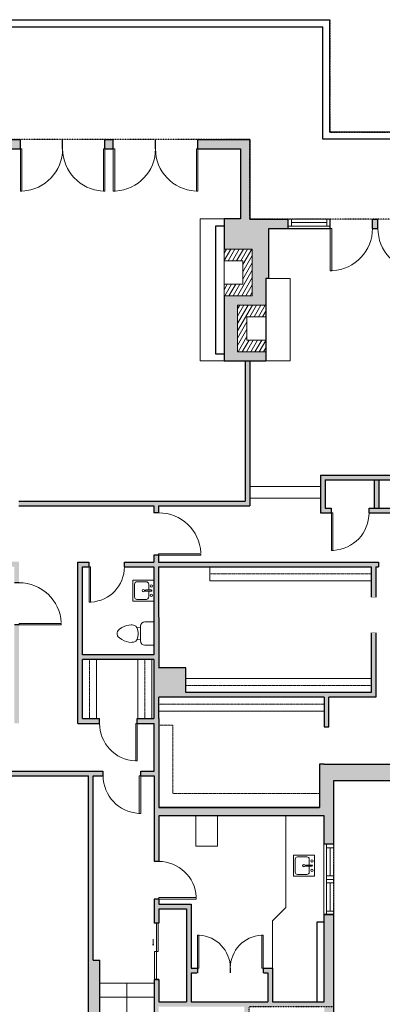
# Model space of a CAD drawing. Units: inches. Extents: x -1638 to 2845, y -5268 to -3733.
# Drawn here: x 689 to 998, y -4666 to -3827 of the extents above; entities that cross this region are included whole.
import ezdxf

# ---------------------------------------------------------------- set-up
doc = ezdxf.new("R2010")
doc.units = ezdxf.units.IN
doc.linetypes.add('Dash', pattern=[0.23622, 0.11811, -0.11811])
doc.layers.get('0').update_dxf_attribs({"color": 255})
doc.layers.get('Defpoints').update_dxf_attribs({"color": 6, "linetype": 'Dash'})
for name, color, linetype, lineweight in [('A-DOOR&WINDOWS', 4, 'Continuous', 9), ('A-OBJECT', 2, 'Continuous', 9), ('A-STAIRS', 1, 'Continuous', 15)]:
    doc.layers.add(name, color=color, linetype=linetype, lineweight=lineweight)
doc.layers.add('A-WALL', color=8, linetype='Continuous')

# ---------------------------------------------------------------- blocks, each defined once
blk = doc.blocks.new('blocks$0$Toilet-Domestic-2D - Toilet-Domestic-2D-1228486-SUBSTRUCTURE Copy 1')
at = {"layer": 'A-OBJECT', "color": 0, "linetype": 'ByBlock', "lineweight": -2}
for p, q in [((-154, 647), (-172, 596)), ((-130, 698), (-154, 647)), ((-95, 749), (-130, 698)), ((-70, 774), (-95, 749)), ((-48, 787), (-70, 774)), ((-13, 799), (-48, 787)), ((13, 799), (-13, 799)), ((48, 787), (13, 799)), ((70, 774), (48, 787)), ((95, 749), (70, 774)), ((130, 698), (95, 749)), ((154, 647), (130, 698)), ((172, 596), (154, 647)), ((-186, 545), (-190, 495)), ((-190, 495), (-188, 469)), ((-188, 469), (-184, 444)), ((-172, 596), (-186, 545)), ((-184, 444), (-177, 418)), ((186, 545), (172, 596)), ((177, 418), (184, 444)), ((184, 444), (188, 469)), ((190, 495), (186, 545)), ((188, 469), (190, 495)), ((-177, 418), (-163, 393)), ((-163, 393), (-132, 368)), ((-159, 291), (159, 291)), ((-132, 368), (-97, 355)), ((-123, 291), (-132, 368)), ((-97, 355), (-25, 342)), ((-25, 342), (25, 342)), ((25, 342), (97, 355)), ((97, 355), (132, 368)), ((123, 291), (132, 368)), ((132, 368), (163, 393)), ((163, 393), (177, 418)), ((-253, 0), (-253, 196)), ((253, 196), (253, 0))]:
    blk.add_line(p, q, dxfattribs=at)
blk.add_lwpolyline([(253, 0), (-253, 0)], dxfattribs=at)
for centre, start, end in [((-159, 196), 90, 180), ((159, 196), 0, 90)]:
    blk.add_arc(centre, 94.6, start, end, dxfattribs=at)
blk = doc.blocks.new('*U244')
at = {"color": 0, "linetype": 'ByBlock', "lineweight": -2}
blk.add_line((36, 0), (0, 0), dxfattribs=at)
at = {"color": 0, "linetype": 'ByBlock', "lineweight": -2, "transparency": 33554687}
blk.add_lwpolyline([(3.48, 2.72), (0, 0), (3.48, -2.72)], dxfattribs=at)
blk = doc.blocks.new('*U253')
at = {"color": 0, "linetype": 'ByBlock', "lineweight": -2}
blk.add_lwpolyline([(-273.9, 0), (-273.9, -24), (-24, -24), (-24, -140.1), (0, -140.1), (0, 0), (-273.9, 0)], dxfattribs=at)
blk = doc.blocks.new('*U252')
at = {"layer": 'A-OBJECT', "color": 0, "linetype": 'ByBlock', "lineweight": -2, "transparency": 33554687}
blk.add_lwpolyline([(0, 0), (200.6, 0), (200.6, -17.1), (0, -17.1)], close=True, dxfattribs=at)
at = {"layer": 'A-OBJECT', "color": 0, "linetype": 'Dash', "lineweight": -2, "transparency": 33554687}
blk.add_lwpolyline([(200.6, -8.5), (0, -8.5)], dxfattribs=at)
blk = doc.blocks.new('*U203')
blk.add_wipeout([(0, 30), (0, -360), (1486, -360), (1486, 30)]).dxf.layer = 'A-DOOR&WINDOWS'
at = {"color": 0, "linetype": 'ByBlock', "lineweight": -2, "transparency": 33554687}
blk.add_lwpolyline([(51, 1485), (0, 1485), (0, 0), (51, 0)], close=True, dxfattribs=at)
blk.add_arc((0, 0), 1486, 0, 86.8211, dxfattribs=at)
at = {"layer": 'A-WALL', "transparency": 33554687}
for points in [[(0, 0), (0, -330)], [(1486, 0), (1486, -330)]]:
    blk.add_lwpolyline(points, dxfattribs=at)
blk = doc.blocks.new('*U198')
blk.add_wipeout([(0, 30), (0, -195), (1486, -195), (1486, 30)]).dxf.layer = 'A-DOOR&WINDOWS'
at = {"color": 0, "linetype": 'ByBlock', "lineweight": -2, "transparency": 33554687}
blk.add_lwpolyline([(51, 1485), (0, 1485), (0, 0), (51, 0)], close=True, dxfattribs=at)
blk.add_arc((0, 0), 1486, 0, 86.8211, dxfattribs=at)
at = {"layer": 'A-WALL', "transparency": 33554687}
for points in [[(0, 0), (0, -165)], [(1486, 0), (1486, -165)]]:
    blk.add_lwpolyline(points, dxfattribs=at)
blk = doc.blocks.new('*U260')
at = {"color": 252}
blk.add_wipeout([(36, 0), (36, -8), (0, -8), (0, 0)], dxfattribs=at)
at = {"color": 4}
for points in [[(3, -6), (3, -3.7), (3, -3.7), (3, -2.3), (3, -2.3), (3, 0), (0, 0), (0, -6)], [(33, -6), (33, -3.7), (33, -3.7), (33, -2.3), (33, -2.3), (33, 0), (36, 0), (36, -6)]]:
    blk.add_lwpolyline(points, close=True, dxfattribs=at)
at = {"color": 9}
for points in [[(3, 0), (33, 0)], [(3, -6), (33, -6)]]:
    blk.add_lwpolyline(points, dxfattribs=at)
blk.add_lwpolyline([(3, -3), (33, -3), (33, -3), (3, -3)], close=True, dxfattribs=at)
at = {"layer": 'A-WALL'}
for points in [[(0, 0), (0, -8)], [(36, 0), (36, -8)]]:
    blk.add_lwpolyline(points, dxfattribs=at)
blk = doc.blocks.new('*U257')
at = {"layer": 'A-OBJECT', "color": 0, "linetype": 'ByBlock', "lineweight": -2, "transparency": 33554687}
blk.add_lwpolyline([(0, 0), (195.4, 0), (195.4, -17.1), (0, -17.1)], close=True, dxfattribs=at)
at = {"layer": 'A-OBJECT', "color": 0, "linetype": 'Dash', "lineweight": -2, "transparency": 33554687}
blk.add_lwpolyline([(195.4, -8.5), (0, -8.5)], dxfattribs=at)
blk = doc.blocks.new('*U256')
at = {"layer": 'A-OBJECT', "color": 0, "linetype": 'ByBlock', "lineweight": -2, "transparency": 33554687}
blk.add_lwpolyline([(0, 0), (224.8, 0), (224.8, -17.1), (0, -17.1)], close=True, dxfattribs=at)
at = {"layer": 'A-OBJECT', "color": 0, "linetype": 'Dash', "lineweight": -2, "transparency": 33554687}
blk.add_lwpolyline([(224.8, -8.5), (0, -8.5)], dxfattribs=at)
blk = doc.blocks.new('*U201')
blk.add_wipeout([(0, 30), (0, -195), (1321, -195), (1321, 30)]).dxf.layer = 'A-DOOR&WINDOWS'
at = {"color": 0, "linetype": 'ByBlock', "lineweight": -2, "transparency": 33554687}
blk.add_lwpolyline([(51, 1319), (0, 1319), (0, 0), (51, 0)], close=True, dxfattribs=at)
blk.add_arc((0, 0), 1321, 0, 86.8211, dxfattribs=at)
at = {"layer": 'A-WALL', "transparency": 33554687}
for points in [[(0, 0), (0, -165)], [(1321, 0), (1321, -165)]]:
    blk.add_lwpolyline(points, dxfattribs=at)
blk = doc.blocks.new('blocks$0$Sink Kitchen-Island - 18_ x 18_-1226390-SUBSTRUCTURE Copy 1')
at = {"layer": 'A-OBJECT', "color": 0, "linetype": 'ByBlock', "lineweight": -2}
for p, q in [((229, 0), (-229, 0)), ((-229, 0), (-229, -457)), ((229, -457), (229, 0)), ((-190, -165), (-190, -368)), ((-13, -114), (-140, -114)), ((-13, -57), (-13, -178)), ((13, -57), (13, -178)), ((140, -114), (13, -114)), ((191, -368), (191, -165)), ((-140, -419), (140, -419)), ((-229, -457), (229, -457))]:
    blk.add_line(p, q, dxfattribs=at)
for centre, radius, start, end in [((-140, -165), 50.8, 90, 180), ((-102, -57), 25.4, 0, 180), ((-102, -57), 25.4, 180, 0), ((0, -231), 25.4, 0, 180), ((0, -57), 12.7, 0, 180), ((0, -178), 12.7, 180, 0), ((102, -57), 25.4, 0, 180), ((102, -57), 25.4, 180, 0), ((140, -165), 50.8, 0, 90), ((-140, -368), 50.8, 180, 270), ((0, -231), 25.4, 180, 0), ((140, -368), 50.8, 270, 0)]:
    blk.add_arc(centre, radius, start, end, dxfattribs=at)
blk = doc.blocks.new('*U197')
blk.add_wipeout([(0, 30), (0, -195), (1238, -195), (1238, 30)]).dxf.layer = 'A-DOOR&WINDOWS'
at = {"color": 0, "linetype": 'ByBlock', "lineweight": -2, "transparency": 33554687}
blk.add_lwpolyline([(51, 1237), (0, 1237), (0, 0), (51, 0)], close=True, dxfattribs=at)
blk.add_arc((0, 0), 1238, 0, 86.8211, dxfattribs=at)
at = {"layer": 'A-WALL', "transparency": 33554687}
for points in [[(0, 0), (0, -165)], [(1238, 0), (1238, -165)]]:
    blk.add_lwpolyline(points, dxfattribs=at)
blk = doc.blocks.new('*U261')
at = {"color": 252}
blk.add_wipeout([(30, 0), (30, -8), (-30, -8), (-30, 0)], dxfattribs=at)
at = {"color": 4}
for points in [[(-27, -6), (-27, -3.7), (-27, -3.7), (-27, -2.3), (-27, -2.3), (-27, 0), (-30, 0), (-30, -6)], [(-3, -6), (-3, -3.7), (-3, -3.7), (-3, -2.3), (-3, -2.3), (-3, 0), (0, 0), (0, -6)], [(3, -6), (3, -3.7), (3, -3.7), (3, -2.3), (3, -2.3), (3, 0), (0, 0), (0, -6)], [(27, -6), (27, -3.7), (27, -3.7), (27, -2.3), (27, -2.3), (27, 0), (30, 0), (30, -6)]]:
    blk.add_lwpolyline(points, close=True, dxfattribs=at)
at = {"color": 9}
for points in [[(-3, 0), (-27, 0)], [(3, 0), (27, 0)], [(-3, -6), (-27, -6)], [(3, -6), (27, -6)]]:
    blk.add_lwpolyline(points, dxfattribs=at)
for points in [[(-3, -3), (-27, -3), (-27, -3), (-3, -3)], [(3, -3), (27, -3), (27, -3), (3, -3)]]:
    blk.add_lwpolyline(points, close=True, dxfattribs=at)
at = {"layer": 'A-WALL'}
for points in [[(-30, 0), (-30, -8)], [(30, 0), (30, -8)]]:
    blk.add_lwpolyline(points, dxfattribs=at)
blk = doc.blocks.new('*U82')
at = {"layer": 'A-DOOR&WINDOWS', "transparency": 33554687}
blk.add_hatch(color=9, dxfattribs=at).paths.add_polyline_path([(14, 12.2), (14, 13.2), (11, 12.7)], flags=0)
at = {"layer": 'A-DOOR&WINDOWS', "color": 9, "transparency": 33554687}
for p, q in [((14, 13.2), (11, 12.7)), ((23, 12.7), (11, 12.7)), ((11, 12.7), (14, 12.2)), ((14, 12.2), (14, 13.2))]:
    blk.add_line(p, q, dxfattribs=at)
at = {"layer": 'A-DOOR&WINDOWS', "color": 0, "linetype": 'ByBlock', "lineweight": -2, "transparency": 33554687}
for points in [[(-53.3, 9.9), (-53.3, 6.6), (0, 6.6), (0, 9.9)], [(0, 6.6), (0, 3.2), (53.3, 3.2), (53.3, 6.6)]]:
    blk.add_lwpolyline(points, close=True, dxfattribs=at)
at = {"layer": 'A-WALL', "transparency": 33554687}
for points in [[(-53.3, 2.1), (-53.3, 11)], [(53.3, 2.1), (53.3, 11)]]:
    blk.add_lwpolyline(points, dxfattribs=at)
blk = doc.blocks.new('A$Caff266a9')
at = {"layer": 'A-OBJECT', "transparency": 33554687}
for points in [[(24, 10), (8, 10), (8, 30), (24, 30), (24, 40), (0, 40), (0, 0), (24, 0), (24, 10)], [(24, 30), (24, 10)]]:
    blk.add_lwpolyline(points, dxfattribs=at)
blk = doc.blocks.new('*U276')
blk.add_wipeout([(0, 30), (0, -195), (1156, -195), (1156, 30)]).dxf.layer = 'A-DOOR&WINDOWS'
at = {"color": 0, "linetype": 'ByBlock', "lineweight": -2, "transparency": 33554687}
blk.add_lwpolyline([(51, 1154), (0, 1154), (0, 0), (51, 0)], close=True, dxfattribs=at)
blk.add_arc((0, 0), 1156, 0, 86.8211, dxfattribs=at)
at = {"layer": 'A-WALL', "transparency": 33554687}
for points in [[(0, 0), (0, -165)], [(1156, 0), (1156, -165)]]:
    blk.add_lwpolyline(points, dxfattribs=at)
blk = doc.blocks.new('*U284')
at = {"layer": 'A-OBJECT', "color": 0, "linetype": 'ByBlock', "lineweight": -2, "transparency": 33554687}
blk.add_lwpolyline([(0, 0), (71.5, 0), (71.5, -17.1), (0, -17.1)], close=True, dxfattribs=at)
at = {"layer": 'A-OBJECT', "color": 0, "linetype": 'Dash', "lineweight": -2, "transparency": 33554687}
blk.add_lwpolyline([(71.5, -8.5), (0, -8.5)], dxfattribs=at)

msp = doc.modelspace()

# ---------------------------------------------------------------- hatches: boundary and pattern name
at = {"layer": 'A-WALL', "transparency": 33554687}
h = msp.add_hatch(color=256, dxfattribs=at)
h.dxf.hatch_style = 1
h.paths.add_polyline_path([(284.22, -4240.1), (276.53, -4240.1), (251.37, -4240.1), (251.37, -4235.18), (243.37, -4235.18), (243.37, -4248.1), (268.53, -4248.1), (268.53, -4325.21), (276.53, -4325.21), (276.53, -4244.1), (284.22, -4244.1)])
h.paths.add_polyline_path([(276.53, -4160.19), (268.53, -4160.19), (268.53, -4162.25), (243.37, -4162.25), (184.67, -4162.25), (184.67, -4170.25), (243.37, -4170.25), (243.37, -4175.18), (251.37, -4175.18), (251.37, -4170.25), (276.53, -4170.25)])
h.paths.add_polyline_path([(154.67, -4162.25), (127.67, -4162.25), (127.67, -4154.56), (119.67, -4154.56), (119.67, -4170.25), (154.67, -4170.25)])
h.paths.add_polyline_path([(124.93, -4069.66), (119.67, -4074.91), (119.67, -4082.56), (127.67, -4082.56), (127.67, -4078.23), (130.58, -4075.32)])
h.paths.add_polyline_path([(204.7, -3996.87), (197.8, -3996.87), (184.34, -4010.31), (189.99, -4015.97), (201.11, -4004.87), (204.7, -4004.87)])
h.paths.add_polyline_path([(245, -3996.87), (240.7, -3996.87), (240.7, -4004.87), (245, -4004.87)])
h.paths.add_polyline_path([(349.91, -3996.87), (268.53, -3996.87), (263, -3996.87), (263, -4004.87), (268.53, -4004.87), (268.53, -4128.19), (276.53, -4128.19), (276.53, -4126.24), (303.06, -4126.24), (303.06, -4120.24), (276.53, -4120.24), (276.53, -4004.87), (349.91, -4004.87)])
h.paths.add_polyline_path([(508.22, -3996.87), (409.91, -3996.87), (409.91, -4004.87), (485.47, -4004.87), (485.47, -4032.88), (489.47, -4032.88), (489.47, -4004.87), (508.22, -4004.87)])
h.paths.add_polyline_path([(568.61, -3937.09), (877.45, -3937.09), (877.45, -3996.72), (863.4, -3996.72), (863.4, -4117.76), (881.45, -4117.76), (898.88, -4117.76), (898.88, -4047.6), (901.48, -4047.6), (901.48, -4004.87), (1082.7, -4004.87), (1082.7, -4215.09), (945.45, -4215.09), (945.45, -4247.09), (1082.7, -4247.09), (1082.7, -4289.09), (1025.13, -4289.09), (1025.13, -4293.09), (1027.29, -4293.09), (1027.29, -4371.29), (1029.24, -4373.24), (1032.07, -4370.41), (1031.29, -4369.63), (1031.29, -4331.09), (1031.29, -4293.09), (1086.7, -4293.09), (1086.7, -4221.92), (1198.08, -4221.92), (1198.08, -4233.3), (1206.08, -4233.3), (1206.08, -4213.92), (1090.7, -4213.92), (1090.7, -3996.87), (885.45, -3996.87), (885.45, -3929.09), (560.61, -3929.09), (560.61, -3996.87), (544.22, -3996.87), (544.22, -4004.87), (564.61, -4004.87), (564.61, -4164.09), (489.47, -4164.09), (489.47, -4062.79), (485.47, -4062.79), (485.47, -4068.18), (463.81, -4068.18), (463.81, -4072.18), (485.47, -4072.18), (485.47, -4164.09), (463.81, -4164.09), (463.81, -4168.09), (564.61, -4168.09), (568.61, -4168.09), (568.61, -4004.87)])
h.paths.add_polyline_path([(949.45, -4219.09), (1082.7, -4219.09), (1082.7, -4221.92), (1082.7, -4243.09), (949.45, -4243.09)], flags=16)
h.paths.add_polyline_path([(1206.08, -4432), (1198.08, -4432), (1198.08, -4467.06), (1086.7, -4467.06), (1086.7, -4361.17), (1198.08, -4361.17), (1198.08, -4371.63), (1206.08, -4371.63), (1206.08, -4339.3), (1198.08, -4339.3), (1198.08, -4355.17), (1082.7, -4355.17), (1082.7, -4396.09), (1057.79, -4396.09), (1057.08, -4395.38), (1054.25, -4398.21), (1056.13, -4400.09), (1082.7, -4400.09), (1082.7, -4461.17), (948.7, -4461.17), (944.7, -4461.17), (944.7, -4498.09), (807.74, -4498.09), (807.74, -4422.35), (807.74, -4404.09), (948.7, -4404.09), (948.7, -4429.21), (952.7, -4429.21), (952.7, -4404.09), (992.7, -4404.09), (992.7, -4293.09), (994.85, -4293.09), (994.85, -4289.09), (992.7, -4289.09), (807.69, -4289.09), (807.69, -4283.09), (803.69, -4283.09), (803.69, -4289.09), (738.81, -4289.09), (738.81, -4426.35), (803.74, -4426.35), (803.74, -4467.06), (664.95, -4467.06), (664.95, -4471.06), (747.86, -4471.06), (747.86, -4704.86), (706.33, -4704.86), (706.33, -4698.19), (695.07, -4698.19), (689.07, -4698.19), (682.51, -4698.19), (682.51, -4719.67), (646.95, -4719.67), (646.95, -4698.19), (640.38, -4698.19), (634.38, -4698.19), (618.59, -4698.19), (618.59, -4704.86), (571.86, -4704.86), (571.86, -4650.88), (563.86, -4650.88), (563.86, -4712.86), (599.04, -4712.86), (599.04, -4780.06), (607.04, -4780.06), (607.04, -4710.86), (634.38, -4710.86), (634.38, -4740.69), (695.07, -4740.69), (695.07, -4710.86), (803.74, -4710.86), (884.74, -4710.86), (884.74, -4667.63), (948.7, -4667.63), (948.7, -4761.41), (939.49, -4761.41), (939.49, -4887.31), (947.49, -4887.31), (947.49, -4769.41), (956.7, -4769.41), (956.7, -4589.27), (948.7, -4589.27), (948.7, -4663.63), (904.67, -4663.63), (904.67, -4634.75), (835.27, -4634.75), (835.27, -4580.21), (807.74, -4580.21), (807.74, -4505.09), (948.7, -4505.09), (948.7, -4529.27), (956.7, -4529.27), (956.7, -4475.06), (1206.08, -4475.06)])
h.paths.add_polyline_path([(988.7, -4400.09), (830.69, -4400.09), (830.69, -4379.09), (807.74, -4379.09), (807.69, -4293.09), (988.7, -4293.09)], flags=16)
h.paths.add_polyline_path([(900.67, -4638.75), (900.67, -4663.63), (835.27, -4663.63), (835.27, -4638.75)], flags=16)
h.paths.add_polyline_path([(831.27, -4584.21), (831.27, -4663.63), (807.74, -4663.63), (807.74, -4644.6), (803.74, -4644.6), (803.74, -4704.86), (757.68, -4704.86), (757.68, -4628.08), (751.86, -4628.08), (751.86, -4471.06), (803.74, -4471.06), (803.74, -4596.6), (807.74, -4596.6), (807.74, -4584.21)], flags=16)
h.paths.add_polyline_path([(803.69, -4422.35), (742.81, -4422.35), (742.81, -4372.09), (803.69, -4372.09)], flags=16)
h.paths.add_polyline_path([(880.74, -4667.63), (880.74, -4706.86), (807.74, -4706.86), (807.74, -4667.63)], flags=16)
h.paths.add_polyline_path([(803.69, -4368.09), (742.81, -4368.09), (742.81, -4293.09), (803.69, -4293.09)], flags=16)
h.paths.add_polyline_path([(1086.7, -4327.09), (1031.29, -4327.09), (1031.29, -4331.09), (1082.7, -4331.09), (1082.7, -4355.17), (1086.7, -4355.17)], flags=17)
h.paths.add_polyline_path([(688.81, -4342.56), (684.81, -4342.56), (684.81, -4426.35), (688.81, -4426.35)], flags=17)
h.paths.add_polyline_path([(688.81, -4288.8), (620.94, -4288.8), (620.94, -4292.8), (684.81, -4292.8), (684.81, -4342.56), (688.81, -4342.56)], flags=17)
h.paths.add_polyline_path([(596.28, -4467.06), (571.86, -4467.06), (571.86, -4463.87), (467.81, -4463.87), (467.81, -4399.08), (463.81, -4399.08), (463.81, -4463.87), (398.56, -4463.87), (398.56, -4471.87), (563.86, -4471.87), (563.86, -4542.88), (571.86, -4542.88), (571.86, -4471.06), (596.28, -4471.06)])
h.paths.add_polyline_path([(338.56, -4463.87), (276.53, -4463.87), (276.53, -4385.21), (268.53, -4385.21), (268.53, -4471.87), (338.56, -4471.87)])
h.paths.add_polyline_path([(467.81, -4233.1), (463.81, -4233.1), (463.81, -4240.1), (284.22, -4240.1), (284.22, -4244.1), (463.81, -4244.1), (463.81, -4305.8), (467.81, -4305.8), (467.81, -4240.1)])
h.paths.add_polyline_path([(947.49, -4923.31), (939.49, -4923.31), (939.49, -5129.85), (607.04, -5129.85), (607.04, -5098.56), (599.04, -5098.56), (599.04, -5137.85), (947.49, -5137.85)])
h.paths.add_polyline_path([(607.04, -4876.06), (599.04, -4876.06), (599.04, -4891.94), (607.04, -4891.94)])
h.paths.add_polyline_path([(607.04, -4987.94), (599.04, -4987.94), (599.04, -5002.56), (607.04, -5002.56)], flags=17)
h.paths.add_polyline_path([(866.98, -4988.85), (860.98, -4988.85), (860.98, -5129.85), (866.98, -5129.85)], flags=17)
h.paths.add_polyline_path([(866.98, -4873.72), (860.98, -4873.72), (860.98, -4881.72), (866.98, -4881.72)], flags=17)
h.paths.add_polyline_path([(885.45, -4117.76), (881.45, -4117.76), (881.45, -4237.09), (688.61, -4237.09), (688.61, -4241.09), (803.69, -4241.09), (803.69, -4247.09), (807.69, -4247.09), (807.69, -4241.09), (885.45, -4241.09)], flags=17)
h.paths.add_polyline_path([(1206.08, -4301.3), (1198.08, -4301.3), (1198.08, -4309.3), (1206.08, -4309.3)], flags=17)
h.paths.add_polyline_path([(1206.08, -4263.3), (1198.08, -4263.3), (1198.08, -4271.3), (1206.08, -4271.3)], flags=17)
h = msp.add_hatch(color=256, dxfattribs=at)
h.dxf.hatch_style = 1
h.paths.add_polyline_path([(995.44, -4219.09), (991.44, -4219.09), (991.44, -4243.09), (995.44, -4243.09)])

# ---------------------------------------------------------------- linework, layer by layer
at = {"layer": 'A-OBJECT', "transparency": 33554687}
for p, q in [((843.03, -4117.76), (843.03, -3996.72)), ((843.03, -3996.72), (863.4, -3996.72)), ((901.48, -4047.6), (919.67, -4047.6)), ((919.67, -4047.6), (919.67, -4117.76)), ((863.4, -4117.76), (843.03, -4117.76)), ((919.67, -4117.76), (898.88, -4117.76)), ((839.25, -4531.06), (839.25, -4505.09)), ((857.71, -4505.09), (857.71, -4531.06)), ((916.05, -4583.06), (916.05, -4505.09)), ((857.71, -4531.06), (839.25, -4531.06)), ((904.67, -4594.52), (916.05, -4583.06)), ((904.67, -4634.75), (904.67, -4594.52))]:
    msp.add_line(p, q, dxfattribs=at)
at = {"layer": 'A-STAIRS'}
for p, q in [((885.45, -4224.6), (945.45, -4224.6)), ((885.45, -4234.6), (945.45, -4234.6)), ((757.68, -4647.69), (803.74, -4647.69)), ((757.68, -4659.69), (803.74, -4659.69))]:
    msp.add_line(p, q, dxfattribs=at)
at = {"layer": 'A-WALL'}
for p, q in [((494.61, -3827.09), (953.45, -3827.09)), ((953.45, -3922.92), (953.45, -3827.09)), ((500.61, -3833.09), (947.45, -3833.09)), ((947.45, -3928.92), (947.45, -3833.09)), ((1163.08, -3922.92), (953.45, -3922.92)), ((560.61, -3929.09), (885.45, -3929.09)), ((885.45, -3929.09), (885.45, -3996.87)), ((1157.08, -3928.92), (947.45, -3928.92)), ((568.61, -3937.09), (877.45, -3937.09)), ((877.45, -3937.09), (877.45, -3996.72)), ((877.45, -3996.72), (863.4, -3996.72)), ((863.4, -3996.72), (863.4, -4117.76)), ((885.45, -3996.87), (1090.7, -3996.87)), ((863.4, -4002.84), (856.22, -4002.84)), ((856.22, -4002.84), (856.22, -4111.65)), ((901.48, -4047.6), (901.48, -4004.87)), ((901.48, -4047.6), (898.88, -4047.6)), ((898.88, -4047.6), (898.88, -4117.76)), ((856.22, -4111.65), (863.4, -4111.65)), ((863.4, -4117.76), (881.45, -4117.76)), ((881.45, -4117.76), (881.45, -4237.09)), ((881.45, -4117.76), (898.88, -4117.76)), ((885.45, -4117.76), (885.45, -4241.09)), ((945.45, -4215.09), (945.45, -4247.09)), ((945.45, -4215.09), (1082.7, -4215.09)), ((949.45, -4219.09), (1082.7, -4219.09)), ((949.45, -4219.09), (949.45, -4243.09)), ((688.61, -4237.09), (881.45, -4237.09)), ((688.61, -4241.09), (803.69, -4241.09)), ((803.69, -4241.09), (803.69, -4247.09)), ((807.69, -4241.09), (807.69, -4247.09)), ((807.69, -4241.09), (885.45, -4241.09)), ((807.69, -4247.09), (803.69, -4247.09)), ((945.45, -4247.09), (1082.7, -4247.09)), ((949.45, -4243.09), (1082.7, -4243.09)), ((807.69, -4283.09), (803.69, -4283.09)), ((803.69, -4283.09), (803.69, -4289.09)), ((807.69, -4283.09), (807.69, -4289.09)), ((738.81, -4426.35), (738.81, -4289.09)), ((738.81, -4289.09), (803.69, -4289.09)), ((742.81, -4293.09), (803.69, -4293.09)), ((742.81, -4368.09), (742.81, -4293.09)), ((803.69, -4293.09), (803.69, -4368.09)), ((807.69, -4289.09), (992.7, -4289.09)), ((807.69, -4293.09), (807.74, -4379.09)), ((807.69, -4293.09), (988.7, -4293.09)), ((988.7, -4293.09), (988.7, -4400.09)), ((992.7, -4289.09), (994.85, -4289.09)), ((992.7, -4293.09), (994.85, -4293.09)), ((992.7, -4293.09), (992.7, -4404.09)), ((994.85, -4289.09), (994.85, -4293.09)), ((803.69, -4368.09), (742.81, -4368.09)), ((742.81, -4422.35), (742.81, -4372.09)), ((803.69, -4372.09), (742.81, -4372.09)), ((803.69, -4372.09), (803.69, -4422.35)), ((830.69, -4379.09), (807.69, -4379.09)), ((807.74, -4379.09), (807.74, -4379.09)), ((830.69, -4400.09), (830.69, -4379.09)), ((988.7, -4400.09), (830.69, -4400.09)), ((807.74, -4422.35), (807.74, -4404.09)), ((948.7, -4404.09), (807.74, -4404.09)), ((948.7, -4404.09), (948.7, -4429.21)), ((992.7, -4404.09), (952.7, -4404.09)), ((952.7, -4429.21), (952.7, -4404.09)), ((738.81, -4426.35), (803.74, -4426.35)), ((742.81, -4422.35), (803.69, -4422.35)), ((803.74, -4467.06), (803.74, -4426.35)), ((807.74, -4422.35), (807.74, -4498.09)), ((948.7, -4429.21), (952.7, -4429.21)), ((664.95, -4467.06), (803.74, -4467.06)), ((948.7, -4461.17), (944.7, -4461.17)), ((944.7, -4461.17), (944.7, -4498.09)), ((948.7, -4461.17), (1082.7, -4461.17)), ((664.95, -4471.06), (747.86, -4471.06)), ((747.86, -4704.86), (747.86, -4471.06)), ((751.86, -4628.08), (751.86, -4471.06)), ((751.86, -4471.06), (803.74, -4471.06)), ((803.74, -4471.06), (803.74, -4596.6)), ((956.7, -4769.41), (956.7, -4475.06)), ((956.7, -4475.06), (1206.08, -4475.06)), ((944.7, -4498.09), (807.74, -4498.09)), ((807.74, -4498.09), (944.7, -4498.09)), ((948.7, -4505.09), (807.74, -4505.09)), ((807.74, -4505.09), (807.74, -4580.21)), ((948.7, -4663.63), (948.7, -4505.09)), ((956.7, -4529.27), (948.7, -4529.27)), ((807.74, -4580.21), (835.27, -4580.21)), ((807.74, -4584.21), (831.27, -4584.21)), ((807.74, -4584.21), (807.74, -4596.6)), ((831.27, -4584.21), (831.27, -4663.63)), ((835.27, -4580.21), (835.27, -4634.75)), ((948.7, -4589.27), (956.7, -4589.27)), ((807.74, -4596.6), (803.74, -4596.6)), ((942.7, -4663.63), (942.7, -4595.38)), ((942.7, -4595.38), (948.7, -4595.38)), ((751.86, -4628.08), (757.68, -4628.08)), ((757.68, -4704.86), (757.68, -4628.08)), ((835.27, -4634.75), (904.67, -4634.75)), ((904.67, -4634.75), (904.67, -4663.63)), ((803.74, -4644.6), (807.74, -4644.6)), ((803.74, -4644.6), (803.74, -4704.86)), ((807.74, -4644.6), (807.74, -4663.63)), ((835.27, -4638.75), (900.67, -4638.75)), ((835.27, -4638.75), (835.27, -4663.63)), ((900.67, -4638.75), (900.67, -4663.63)), ((807.74, -4663.63), (831.27, -4663.63)), ((835.27, -4663.63), (900.67, -4663.63)), ((904.67, -4663.63), (948.7, -4663.63))]:
    msp.add_line(p, q, dxfattribs=at)
for points in [[(991.44, -4243.09), (991.44, -4219.09)], [(995.44, -4243.09), (995.44, -4219.09)]]:
    msp.add_lwpolyline(points, dxfattribs=at)
msp.add_lwpolyline([(988.7, -4319.09), (992.7, -4319.09), (992.7, -4349.09), (988.7, -4349.09)], close=True, dxfattribs=at)

# ---------------------------------------------------------------- block references
at = {"layer": 'A-DOOR&WINDOWS', "transparency": 33554687, "xscale": 0.4506616870520158, "yscale": 0.4506616870520158, "zscale": 0.4506616870520158, "rotation": 89.99999999999999}
msp.add_blockref('*U82', (808.7, -4620.6), dxfattribs=at)
at = {"layer": 'A-OBJECT', "xscale": 0.7028431101360503, "yscale": 0.7028431101360503, "zscale": 0.7028431101360503}
for name, p in [('*U257', (851.33, -4293.09)), ('*U256', (830.69, -4388.09)), ('*U252', (807.74, -4404.09))]:
    msp.add_blockref(name, p, dxfattribs=at)
at = {"layer": 'A-OBJECT', "transparency": 33554687, "xscale": -0.03935794656299858, "yscale": 0.03935794656299858, "zscale": 0.03935794656299858}
for name, p, rotation in [('blocks$0$Sink Kitchen-Island - 18_ x 18_-1226390-SUBSTRUCTURE Copy 1', (803.69, -4313.3), 270), ('blocks$0$Toilet-Domestic-2D - Toilet-Domestic-2D-1228486-SUBSTRUCTURE Copy 1', (803.69, -4349.92), 90), ('blocks$0$Sink Kitchen-Island - 18_ x 18_-1226390-SUBSTRUCTURE Copy 1', (940.38, -4547.55), 270)]:
    msp.add_blockref(name, p, dxfattribs=dict(at, rotation=rotation))
at = {"layer": 'A-OBJECT', "linetype": 'Dash', "xscale": 0.5, "yscale": 0.5, "zscale": 0.5, "rotation": 180}
msp.add_blockref('*U253', (807.74, -4498.09), dxfattribs=at)
at = {"layer": 'A-STAIRS', "rotation": 89.99999999999999}
msp.add_blockref('*U244', (780.71, -4683.69), dxfattribs=at)

# ---------------------------------------------------------------- next in the draw order: block references
at = {"layer": 'A-DOOR&WINDOWS', "transparency": 33554687, "yscale": 0.02422732627077181, "zscale": 0.02422732627077181}
for name, p, xscale, rotation in [('*U203', (761.95, -3937.09), 0.02422732627077181, 180), ('*U203', (841.02, -3937.09), 0.02422732627077181, 180), ('*U201', (954.77, -4247.09), -0.02422732627077181, 180), ('*U198', (807.69, -4283.09), -0.02422732627077181, 270), ('*U197', (748.49, -4293.09), -0.02422732627077181, 180), ('*U198', (688.81, -4342.56), -0.02422732627077181, 270), ('*U201', (789.35, -4426.35), 0.02422732627077181, 180), ('*U201', (792.4, -4471.06), 0.02422732627077181, 180), ('*U201', (807.74, -4575.98), -0.02422732627077181, 270)]:
    msp.add_blockref(name, p, dxfattribs=dict(at, xscale=xscale, rotation=rotation))
at = {"layer": 'A-DOOR&WINDOWS'}
msp.add_blockref('*U260', (917.77, -3996.87), dxfattribs=at)
at = {"layer": 'A-DOOR&WINDOWS', "rotation": 269.9999999999978}
msp.add_blockref('*U261', (956.7, -4559.27), dxfattribs=at)
at = {"layer": 'A-DOOR&WINDOWS', "transparency": 33554687, "xscale": -0.02422732627077181, "yscale": 0.02422732627077181, "zscale": 0.02422732627077181}
msp.add_blockref('*U276', (896.69, -4634.75), dxfattribs=at)

# ---------------------------------------------------------------- next in the draw order: wipeouts: each hides what was drawn before it
for points in [[(863.4, -4022.39), (863.4, -4062.39), (887.4, -4062.39), (887.04, -4022.39)], [(874.88, -4070.08), (874.88, -4110.08), (898.88, -4110.08), (898.88, -4070.08)], [(987.7, -4349.09), (993.7, -4349.09), (993.7, -4319.09), (987.7, -4319.09)]]:
    msp.add_wipeout(points).dxf.layer = 'A-WALL'

# ---------------------------------------------------------------- next in the draw order: hatches: boundary and pattern name
at = {"layer": 'A-OBJECT', "transparency": 33554687}
h = msp.add_hatch(dxfattribs=at)
h.set_pattern_fill('ANSI31', color=256, scale=25, angle=195)
h.set_pattern_definition([(240, (17261.4214, -229.8778), (2.7063294, -1.5625), [])])
h.paths.add_polyline_path([(863.4, -4062.39), (887.4, -4062.39), (887.4, -4022.39), (863.4, -4022.39), (863.4, -4032.39), (879.4, -4032.39), (879.4, -4052.39), (863.4, -4052.39)])
h = msp.add_hatch(dxfattribs=at)
h.set_pattern_fill('ANSI31', color=256, scale=25, angle=375)
h.set_pattern_definition([(60, (-15499.1366, -7902.5913), (-2.7063294, 1.5625), [])])
h.paths.add_polyline_path([(898.88, -4070.08), (874.88, -4070.08), (874.88, -4110.08), (898.88, -4110.08), (898.88, -4100.08), (882.88, -4100.08), (882.88, -4080.08), (898.88, -4080.08)])

# ---------------------------------------------------------------- next in the draw order: linework, layer by layer
at = {"layer": 'A-WALL'}
msp.add_line((901.48, -4004.87), (1082.7, -4004.87), dxfattribs=at)

# ---------------------------------------------------------------- next in the draw order: block references
at = {"layer": 'A-DOOR&WINDOWS', "transparency": 33554687, "xscale": -0.02422732627077181, "yscale": 0.02422732627077181, "zscale": 0.02422732627077181, "rotation": 180}
for p in [(689.95, -3937.09), (769.02, -3937.09)]:
    msp.add_blockref('*U203', p, dxfattribs=at)
at = {"layer": 'A-DOOR&WINDOWS', "transparency": 33554687, "xscale": 0.02422732627077181, "yscale": 0.02422732627077181, "zscale": 0.02422732627077181}
msp.add_blockref('*U276', (840.69, -4634.75), dxfattribs=at)
at = {"layer": 'A-OBJECT', "color": 7, "true_color": 0xffffff, "rotation": 180}
msp.add_blockref('A$Caff266a9', (887.4, -4022.39), dxfattribs=at)
at = {"layer": 'A-OBJECT', "color": 7, "true_color": 0xffffff}
msp.add_blockref('A$Caff266a9', (874.88, -4110.08), dxfattribs=at)
at = {"layer": 'A-OBJECT', "xscale": 0.7028431101360503, "yscale": 0.7028431101360503, "zscale": 0.7028431101360503, "rotation": 90.00000000000144}
for p in [(742.81, -4422.35), (789.92, -4422.35)]:
    msp.add_blockref('*U284', p, dxfattribs=at)

# ---------------------------------------------------------------- next in the draw order: block references
at = {"layer": 'A-DOOR&WINDOWS', "transparency": 33554687, "yscale": 0.02422732627077181, "zscale": 0.02422732627077181, "rotation": 180}
for p, xscale in [((953.77, -4004.87), -0.02422732627077181), ((1030.33, -4004.87), 0.02422732627077181)]:
    msp.add_blockref('*U203', p, dxfattribs=dict(at, xscale=xscale))

# ---------------------------------------------------------------- next in the draw order: linework, layer by layer
at = {"layer": 'Defpoints'}
for points in [[(1090.7, -3996.87), (885.45, -3996.87), (885.45, -3929.09), (560.61, -3929.09), (560.61, -3996.87), (197.8, -3996.87), (197.8, -3923.09), (494.61, -3923.09), (494.61, -3827.09), (953.45, -3827.09), (953.45, -3922.92), (1194.34, -3922.92)], [(1090.7, -3996.87), (885.45, -3996.87), (885.45, -3929.09), (560.61, -3929.09), (560.61, -3996.87), (268.53, -3996.87)], [(268.53, -3996.87), (268.53, -4170.25), (243.37, -4170.25), (243.37, -4248.1), (268.53, -4248.1), (268.53, -4471.87), (563.86, -4471.87), (563.86, -4712.86), (607.04, -4712.86), (607.04, -4710.86), (634.38, -4710.86), (634.38, -4740.69), (695.07, -4740.69), (695.07, -4710.86), (884.74, -4710.86), (884.74, -4667.63), (956.7, -4667.63), (956.7, -4475.06), (1206.08, -4475.06)]]:
    msp.add_lwpolyline(points, dxfattribs=at)

doc.saveas('drawing.dxf')
